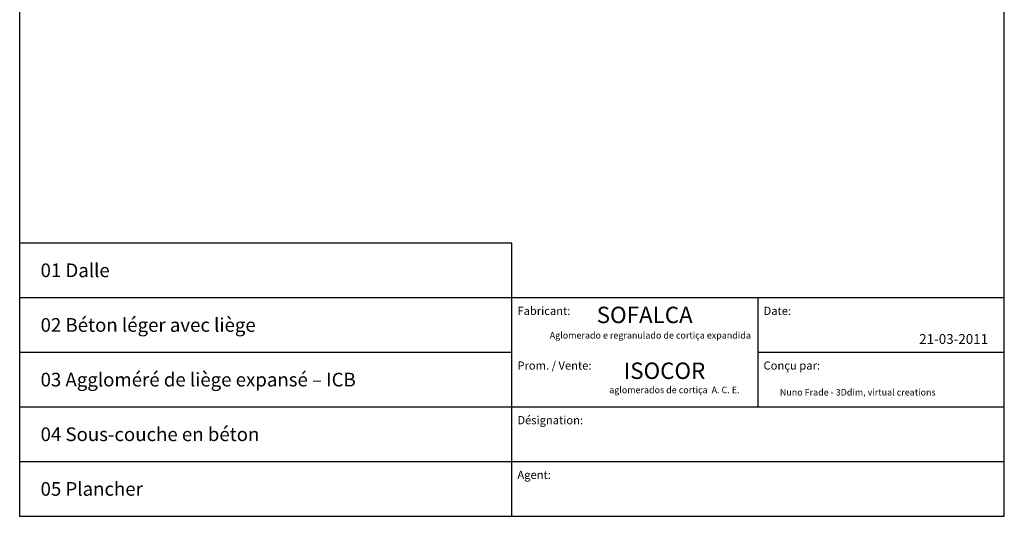
# Model space of a CAD drawing. Extents: x 21424 to 23324, y 5703 to 9023.
# Drawn here: x 21524 to 23324, y 5703 to 6612 of the extents above; entities that cross this region are included whole.
import ezdxf

# ---------------------------------------------------------------- set-up
doc = ezdxf.new("R2010")
doc.units = 0
doc.header["$MEASUREMENT"] = 0
doc.layers.get('0').update_dxf_attribs({"linetype": 'CONTINUOUS'})
doc.styles.get("Standard").update_dxf_attribs({"font": 'arial.ttf'})

msp = doc.modelspace()

# ---------------------------------------------------------------- linework, layer by layer
at = {"color": 3, "linetype": 'Continuous'}
for p, q in [((21523.9, 5702.9), (21523.9, 9022.9)), ((23323.9, 5702.9), (23323.9, 9022.9)), ((23323.9, 5702.9), (21523.9, 5702.9))]:
    msp.add_line(p, q, dxfattribs=at)
at = {"color": 252, "linetype": 'Continuous'}
for p, q in [((22423.9, 6202.9), (21523.9, 6202.9)), ((22423.9, 5702.9), (22423.9, 6202.9)), ((22423.9, 6102.9), (21523.9, 6102.9)), ((23323.9, 6102.9), (22423.9, 6102.9)), ((22873.9, 5902.9), (22873.9, 6102.9)), ((22423.9, 6002.9), (21523.9, 6002.9)), ((23323.9, 6002.9), (22873.9, 6002.9)), ((22423.9, 5902.9), (21523.9, 5902.9)), ((23323.9, 5902.9), (22423.9, 5902.9)), ((22423.9, 5802.9), (21523.9, 5802.9)), ((23323.9, 5802.9), (22423.9, 5802.9))]:
    msp.add_line(p, q, dxfattribs=at)

# ---------------------------------------------------------------- texts
for s, height, p in [('01 Dalle', 25, (21562.1, 6140.6)), ('Fabricant:', 15, (22433.8, 6071.4)), ('Date:', 15, (22883.8, 6071.4)), ('02 Béton léger avec liège', 25, (21562.1, 6040.6)), ('Prom. / Vente:', 15, (22433.8, 5971.4)), ('Conçu par:', 15, (22883.8, 5971.4)), ('03 Aggloméré de liège expansé – ICB', 25, (21562.1, 5940.6)), ('Désignation:', 15, (22433.8, 5871.4)), ('04 Sous-couche en béton ', 25, (21562.1, 5840.6)), ('Agent:', 15, (22433.8, 5771.4)), ('05 Plancher', 25, (21562.1, 5740.6))]:
    msp.add_text(s, height=height, dxfattribs=at).set_placement(p)
at = {"color": 7, "linetype": 'Continuous'}
for s, height, p in [('SOFALCA', 30, (22578.8, 6056.5)), ('21-03-2011', 18, (23168.3, 6018.4)), ('ISOCOR', 30, (22628.1, 5954.3)), ('Nuno Frade - 3Ddim, virtual creations', 12, (22913.6, 5924))]:
    msp.add_text(s, height=height, dxfattribs=at).set_placement(p)
at = {"color": 7, "linetype": 'Continuous', "oblique": 10}
for s, p in [('Aglomerado e regranulado de cortiça expandida ', (22492.9, 6028.2)), ('aglomerados de cortiça  A. C. E.', (22601.6, 5928.2))]:
    msp.add_text(s, height=12, dxfattribs=at).set_placement(p)

doc.saveas('drawing.dxf')
